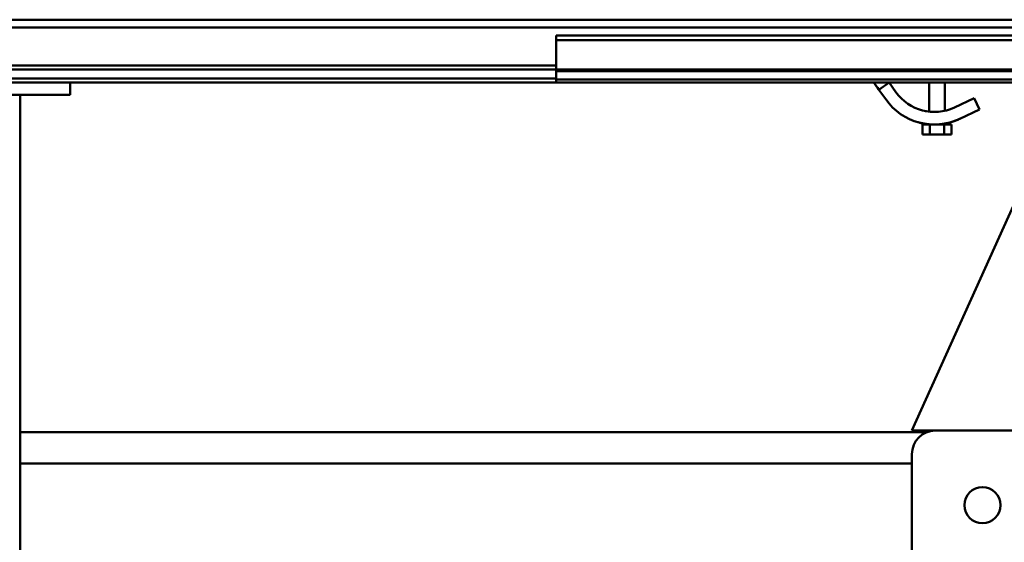
# Model space of a CAD drawing. Units: millimetres. Extents: x 0 to 23760, y 0 to 16800.
# Drawn here: x 17858 to 18486, y 12847 to 13180 of the extents above; entities that cross this region are included whole.
import ezdxf

# ---------------------------------------------------------------- set-up
doc = ezdxf.new("R2010")
doc.units = ezdxf.units.MM
doc.header["$MEASUREMENT"] = 0
doc.layers.add('(1) Shape lines', color=7, linetype='Continuous', lineweight=35)

# ---------------------------------------------------------------- blocks, each defined once
blk = doc.blocks.new('Crane_single_12_cd977852-8b9a-4fda-b203-5632c51fbab5')
at = {"layer": '(1) Shape lines', "color": 7, "linetype": 'Continuous', "lineweight": 50, "ltscale": 120}
for p, q in [((-19287.1, -722), (-19287.1, 778)), ((-19284.1, -722), (-19284.1, 778)), ((-19265.35, -722), (-19265.35, 778)), ((-19264.32, -722), (-19264.32, 778)), ((-19259.07, -722), (-19259.07, 778)), ((-19297.1, -1215), (-19297.1, 285)), ((-19292.1, -1215), (-19292.1, 285)), ((-19035.1, -256), (-19035.1, -480)), ((-19035.1, -256), (-19035.1, -495)), ((-19257.1, -722), (-19257.1, -400)), ((-19035.1, -495), (-19220.11, -411.51)), ((-19247.1, -455.19), (-19239.86, -451.78)), ((-19239.86, -451.78), (-19233.9, -464.44)), ((-19241.13, -467.85), (-19247.1, -455.19)), ((-19232.07, -469.11), (-19232.07, -469.11)), ((-19232.07, -469.11), (-19232.07, -469.11)), ((-19223.87, -469.76), (-19230.27, -469.76)), ((-19230.27, -469.76), (-19230.27, -474.38)), ((-19223.87, -474.38), (-19223.87, -469.76)), ((-19257.1, -474), (-19239.07, -474)), ((-19257.1, -474), (-19239.07, -474)), ((-19257.1, -474), (-19239.07, -474)), ((-19257.1, -474), (-19239.07, -474)), ((-19230.89, -474), (-19230.27, -474)), ((-19230.89, -474), (-19230.27, -474)), ((-19230.89, -474), (-19230.27, -474)), ((-19230.89, -474), (-19230.27, -474)), ((-19223.87, -474.38), (-19230.27, -474.38)), ((-19230.27, -474.38), (-19230.27, -483.62)), ((-19223.87, -474.38), (-19223.87, -483.62)), ((-19223.87, -483.62), (-19230.27, -483.62)), ((-19230.27, -483.62), (-19230.27, -488.24)), ((-19223.87, -483.62), (-19223.87, -488.24)), ((-19238.52, -484), (-19257.1, -484)), ((-19238.52, -484), (-19257.1, -484)), ((-19238.52, -484), (-19257.1, -484)), ((-19238.52, -484), (-19257.1, -484)), ((-19238.83, -486.38), (-19238.86, -486.49)), ((-19238.86, -486.49), (-19238.83, -486.38)), ((-19231.23, -489.11), (-19231.23, -489.11)), ((-19231.23, -489.11), (-19231.23, -489.11)), ((-19231.23, -489.11), (-19231.23, -489.11)), ((-19231.23, -489.11), (-19231.23, -489.11)), ((-19231.23, -489.11), (-19231.23, -489.11)), ((-19230.71, -486.37), (-19230.73, -486.36)), ((-19230.71, -486.37), (-19230.71, -486.36)), ((-19230.27, -484), (-19230.48, -484)), ((-19230.27, -484), (-19230.48, -484)), ((-19230.27, -484), (-19230.48, -484)), ((-19230.27, -484), (-19230.48, -484)), ((-19223.87, -488.24), (-19230.27, -488.24)), ((-19034.1, -485.06), (-19034.1, -1064)), ((-19231.76, -491.17), (-19231.78, -491.24)), ((-19231.46, -490.03), (-19231.53, -490.32)), ((-18934.1, -495), (-19020.1, -495)), ((-19014.1, -495), (-19014.1, -1064)), ((-19257.1, -509.47), (-19250.97, -505.14)), ((-19257.1, -509.47), (-19252.49, -516.01)), ((-19246.36, -511.68), (-19252.49, -516.01)), ((-19252.49, -516.01), (-19257.11, -519.27)), ((-19257.11, -519.27), (-19256.72, -518.99)), ((-19256.72, -518.99), (-19257.1, -519.27)), ((-19252.49, -516.01), (-19256.46, -518.81)), ((-19256.46, -518.81), (-19252.49, -516.01)), ((-19255.62, -518.22), (-19254.69, -517.56)), ((-19254.69, -517.56), (-19255.62, -518.22)), ((-19255.62, -518.22), (-19254.69, -517.56)), ((-19254.68, -517.56), (-19255.62, -518.22)), ((-19255.62, -518.22), (-19254.68, -517.56)), ((-19253.96, -517.04), (-19252.83, -516.25)), ((-19252.83, -516.25), (-19253.96, -517.04)), ((-19253.96, -517.04), (-19252.83, -516.25)), ((-19252.83, -516.25), (-19253.96, -517.05)), ((-19253.96, -517.05), (-19252.83, -516.25)), ((-19252.56, -516.06), (-19252.49, -516.01)), ((-19252.49, -516.01), (-19252.56, -516.06)), ((-19252.56, -516.06), (-19252.49, -516.01)), ((-19252.49, -516.01), (-19252.56, -516.06)), ((-19252.56, -516.06), (-19252.49, -516.01)), ((-19287.1, -722), (-19284.1, -722)), ((-19265.35, -722), (-19284.1, -722)), ((-19267.8, -1215), (-19267.8, -722)), ((-19265.35, -722), (-19264.32, -722)), ((-19265.3, -1215), (-19265.3, -722)), ((-19264.32, -722), (-19259.07, -722)), ((-19259.6, -1215), (-19259.6, -722)), ((-19257.1, -722), (-19259.07, -722)), ((-19257.1, -1032), (-19257.1, -722)), ((-19257.1, -1032), (-19257.1, -722)), ((-19249.1, -1032), (-19257.1, -1032)), ((-19257.1, -1032), (-19257.1, -1132)), ((-19249.1, -1032), (-19249.1, -1132)), ((-19249.1, -1064), (-18694.1, -1064))]:
    blk.add_line(p, q, dxfattribs=at)
for points in [[(-19231.53, -490.32), (-19231.41, -489.84), (-19231.23, -489.11), (-19231.05, -488.25), (-19230.87, -487.31), (-19230.71, -486.37)], [(-19230.71, -486.37), (-19230.87, -487.31), (-19231.05, -488.25), (-19231.23, -489.11), (-19231.41, -489.84), (-19231.53, -490.32)], [(-19231.53, -490.32), (-19231.41, -489.84), (-19231.23, -489.11), (-19231.05, -488.25), (-19230.87, -487.31), (-19230.71, -486.37)], [(-19231.54, -490.34), (-19231.56, -490.43), (-19231.68, -490.89), (-19231.76, -491.17), (-19231.79, -491.26), (-19231.76, -491.17), (-19231.68, -490.89), (-19231.56, -490.43), (-19231.54, -490.34)], [(-19231.78, -491.24), (-19231.76, -491.17), (-19231.68, -490.89), (-19231.56, -490.43), (-19231.54, -490.34)], [(-19231.54, -490.34), (-19231.56, -490.43), (-19231.68, -490.89), (-19231.72, -491.02)], [(-19231.72, -491.03), (-19231.68, -490.89), (-19231.56, -490.43), (-19231.54, -490.34)], [(-19231.54, -490.34), (-19231.56, -490.43), (-19231.68, -490.89), (-19231.72, -491.03)], [(-19231.54, -490.35), (-19231.56, -490.43), (-19231.68, -490.89), (-19231.72, -491.02)], [(-19231.72, -491.02), (-19231.68, -490.89), (-19231.56, -490.43), (-19231.54, -490.35)]]:
    blk.add_lwpolyline(points, dxfattribs=at)
blk.add_circle((-18987.6, -450), 11.5, dxfattribs=at)
for centre, radius, start, end in [((-19268.27, -480.64), 38, 305.2206, 25.2206), ((-19268.27, -480.64), 38, 25.21933, 25.2206), ((-19268.27, -480.64), 38, 25.21933, 25.2206), ((-19268.27, -480.64), 38, 25.17686, 25.2206), ((-19268.27, -480.64), 38, 25.17686, 25.2206), ((-19268.27, -480.64), 38, 18.77874, 25.2206), ((-19268.27, -480.64), 38, 23.05934, 25.2206), ((-19268.27, -480.64), 38, 23.05934, 25.06104), ((-19268.27, -480.64), 38, 23.57008, 25.06104), ((-19268.27, -480.64), 38, 23.57241, 25.02418), ((-19268.27, -480.64), 38, 23.57241, 25.02418), ((-19268.27, -480.64), 38, 23.57008, 25.02595), ((-19268.27, -480.64), 38, 23.57241, 25.02595), ((-19268.27, -480.64), 30, 305.2206, 25.2206), ((-19268.27, -480.64), 38, 18.9716, 22.93404), ((-19268.27, -480.64), 38, 18.77874, 22.93404), ((-19268.27, -480.64), 38, 21.0795, 22.23801), ((-19268.27, -480.64), 38, 21.0795, 22.23801), ((-19268.27, -480.64), 38, 21.07256, 22.24118), ((-19268.27, -480.64), 38, 21.0795, 22.23801), ((-19268.27, -480.64), 38, 21.07256, 22.24118), ((-19268.27, -480.64), 38, 18.97249, 20.09202), ((-19268.27, -480.64), 38, 18.9716, 20.09202), ((-19268.27, -480.64), 38, 18.97249, 20.08586), ((-19268.27, -480.64), 38, 18.97249, 20.08586), ((-19268.27, -480.64), 38, 18.97249, 20.08586), ((-19268.27, -480.64), 38, 18.63011, 18.63336), ((-19268.27, -480.64), 38, 18.63011, 18.63336), ((-19268.27, -480.64), 38, 18.46889, 18.47059), ((-19268.27, -480.64), 38, 18.46889, 18.47059), ((-19268.27, -480.64), 38, 17.65976, 18.17608), ((-19268.27, -480.64), 38, 17.65976, 18.17608), ((-19268.27, -480.64), 38, 17.65976, 17.84564), ((-19268.27, -480.64), 38, 17.65976, 17.84564), ((-19268.27, -480.64), 38, 17.65976, 17.84564), ((-19268.27, -480.64), 38, 17.65976, 17.84564), ((-19268.27, -480.64), 38, 17.65976, 17.84715), ((-19268.27, -480.64), 38, 17.65976, 17.84715), ((-19268.27, -480.64), 38, 16.73968, 17.65976), ((-19268.27, -480.64), 30, 17.86046, 18.05747), ((-19268.27, -480.64), 38, 10.67412, 11.12434), ((-19020.1, -480), 15, 180, 270), ((-19268.27, -480.64), 38, 351.3284, 351.3733)]:
    blk.add_arc(centre, radius, start, end, dxfattribs=at)

msp = doc.modelspace()

# ---------------------------------------------------------------- block references
at = {"color": 7, "linetype": 'ByBlock', "rotation": 270}
msp.add_blockref('Crane_single_12_cd977852-8b9a-4fda-b203-5632c51fbab5', (18921.8, -6117.2), dxfattribs=at)

doc.saveas('drawing.dxf')
